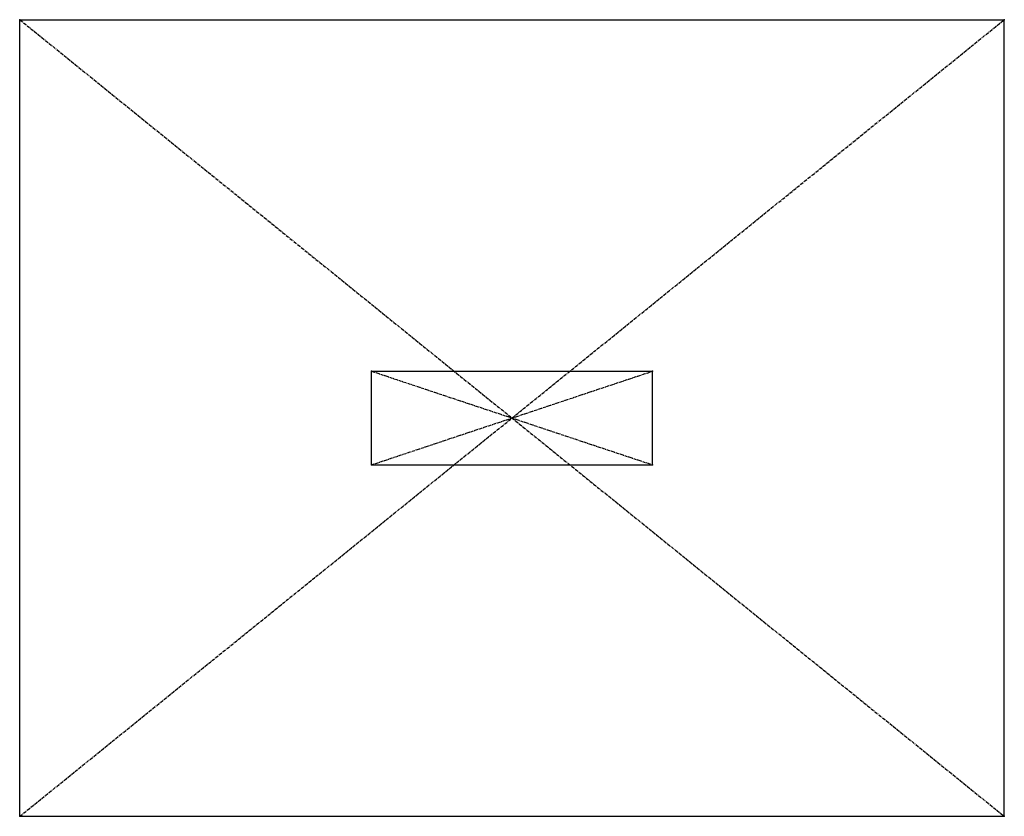
# Model space of a CAD drawing. Units: millimetres. Extents: x -2100 to 2100, y -1700 to 1700.
import ezdxf

# ---------------------------------------------------------------- set-up
doc = ezdxf.new("R2010")
doc.units = ezdxf.units.MM
doc.header["$PDSIZE"] = -1
doc.linetypes.add('CENTERX2', pattern=[20.32, 12.7, -2.54, 2.54, -2.54])

msp = doc.modelspace()

# ---------------------------------------------------------------- linework, layer by layer
at = {"color": 7, "linetype": 'Continuous'}
for p, q in [((-2100, -1700), (-2100, 1700)), ((-2100, 1700), (2100, 1700)), ((2100, -1700), (2100, 1700)), ((-600, -200), (-600, 200)), ((-600, 200), (600, 200)), ((600, -200), (600, 200)), ((-600, -200), (600, -200)), ((-2100, -1700), (2100, -1700))]:
    msp.add_line(p, q, dxfattribs=at)
at = {"color": 7, "linetype": 'CENTERX2'}
for p, q in [((-2100, -1700), (2100, 1700)), ((-2100, 1700), (2100, -1700)), ((-600, -200), (600, 200)), ((-600, 200), (600, -200))]:
    msp.add_line(p, q, dxfattribs=at)
at = {"color": 7, "linetype": 'Continuous'}
for p in [(-2100, 1700), (2100, 1700), (-600, 200), (600, 200), (0, 0), (0, 0), (-600, -200), (600, -200), (-2100, -1700), (2100, -1700)]:
    msp.add_point(p, dxfattribs=at)

doc.saveas('drawing.dxf')
